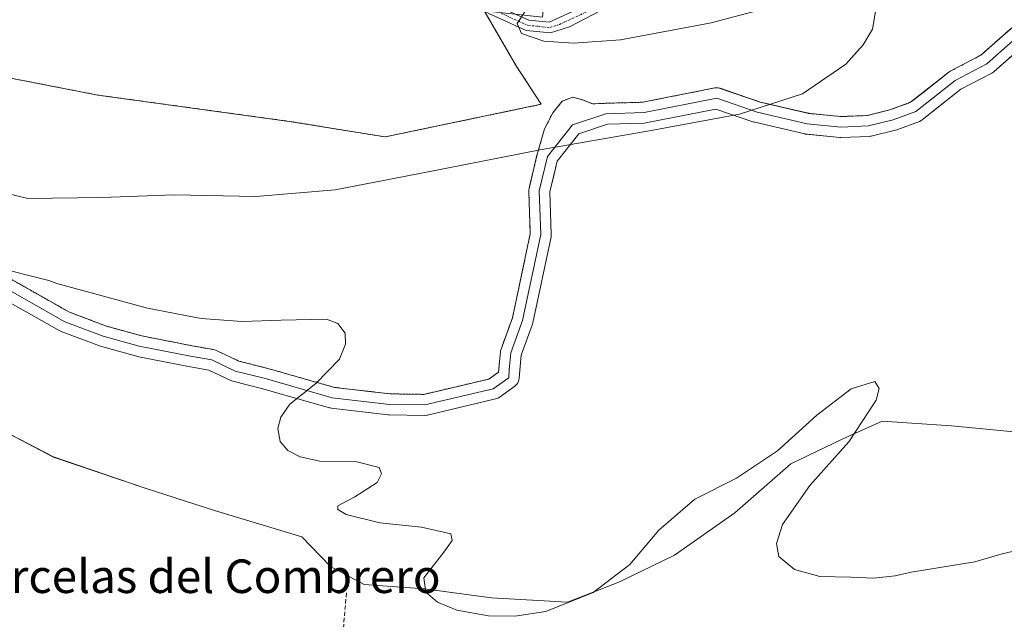
# Model space of a CAD drawing. Units: metres. Extents: x 591341 to 594832, y 4655001 to 4657360.
# Drawn here: x 593703 to 593938, y 4656287 to 4656430 of the extents above; entities that cross this region are included whole.
import ezdxf
from ezdxf.enums import TextEntityAlignment as Align

# ---------------------------------------------------------------- set-up
doc = ezdxf.new("R2010")
doc.units = ezdxf.units.M
doc.header["$MEASUREMENT"] = 0
for name, pattern in [('TRAZO_Y_PUNTO', [1, 0.5, -0.25, 0, -0.25]), ('TRAZOS', [0.75, 0.5, -0.25]), ('TRAZOSX2', [1.5, 1, -0.5])]:
    doc.linetypes.add(name, pattern=pattern)
for name, color, linetype, lineweight in [('Arbolado forestal', 92, 'TRAZOS', 0), ('Arbolado forestal CxS', 92, 'Continuous', 0), ('Camino', 19, 'Continuous', 0), ('Camino Cxs', 19, 'Continuous', 0), ('Camino eje', 39, 'TRAZO_Y_PUNTO', 13), ('Corriente natural Cxs', 5, 'Continuous', 13), ('Corriente natural lineal', 142, 'Continuous', 13), ('Corriente natural superficial', 5, 'Continuous', 13), ('Curva de nivel normal', 36, 'Continuous', 0), ('Huerta', 92, 'Continuous', 0), ('Huerta CxS', 92, 'Continuous', 0), ('Pastizal CxS', 92, 'Continuous', 0), ('Senda', 19, 'TRAZOSX2', 0), ('Suelo desnudo', 252, 'Continuous', 0), ('Suelo desnudo CxS', 43, 'Continuous', 0), ('Texto cartográfico', 19, 'Continuous', 0)]:
    doc.layers.add(name, color=color, linetype=linetype, lineweight=lineweight)
doc.styles.add('Arial', font='txt', dxfattribs={"height": 0.2})

# ---------------------------------------------------------------- blocks, each defined once
blk = doc.blocks.new('*U155')
at = {"layer": 'Huerta CxS', "color": 92, "linetype": 'Continuous', "lineweight": 0}
blk.add_polyline3d([(593699.23, 4656331.85, 420.11), (593711.48, 4656325.45, 420.87), (593733.33, 4656317.99, 420.1), (593749.85, 4656312.67, 420.32), (593770.69, 4656306.41, 420.1), (593777.56, 4656299.34, 420.3), (593785.55, 4656295.08, 420.46), (593799.94, 4656294.02, 420.15), (593815.92, 4656291.88, 419.57), (593834.04, 4656290.82, 419.83), (593846.29, 4656295.61, 420.53), (593859.62, 4656302.01, 420.31), (593874, 4656312.13, 420.08), (593887.32, 4656323.85, 419.43), (593899.58, 4656329.72, 420.05), (593909.17, 4656333.98, 419.63), (593925.69, 4656332.91, 419.32), (593975.25, 4656328.12, 420.2)], dxfattribs=at)
blk = doc.blocks.new('*U177')
at = {"layer": 'Arbolado forestal CxS', "color": 92, "linetype": 'Continuous', "lineweight": 0}
for points in [[(593939.96, 4656427.77, 416.93), (593932.66, 4656421.32, 417.01), (593925.38, 4656417.5, 417.03), (593925.3, 4656417.45, 417.03), (593925, 4656417.25, 417.04), (593918.81, 4656412.36, 417.01), (593915.92, 4656410.09, 417.1), (593910.99, 4656408.28, 417.13), (593905.55, 4656406.92, 417.25), (593899.37, 4656406.68, 417.19), (593891.63, 4656407.44, 417.59), (593891.58, 4656407.45, 417.59), (593880.01, 4656410.15, 418.55), (593870.47, 4656413.41, 420.1), (593870.05, 4656413.52, 420.11), (593869.63, 4656413.55, 420.11), (593869.2, 4656413.51, 420.1), (593852.05, 4656410.1, 421.1), (593843.13, 4656409.84, 420.41), (593840.1, 4656409.71, 420.12), (593837.72, 4656410.64, 420.12), (593835.34, 4656411.3, 420.21), (593832.83, 4656410.37, 420.07), (593830.58, 4656407.59, 419.79), (593828.59, 4656403.76, 419.55), (593826.94, 4656397.94, 417.82), (593826.88, 4656397.75, 417.79), (593826.38, 4656395.68, 417.52), (593824.9, 4656389.54, 418.12), (593824.84, 4656389.21, 418.19), (593824.83, 4656388.86, 418.27), (593825.21, 4656378.72, 419.62), (593820.95, 4656358.69, 419.67), (593818.23, 4656351.18, 419.6), (593818.12, 4656350.76, 419.6), (593818.09, 4656350.58, 419.6), (593817.7, 4656346.61, 419.57), (593817.69, 4656346.53, 419.57), (593817.63, 4656345.72, 419.56), (593815.29, 4656344.05, 419.53), (593799.8, 4656340.4, 419.71), (593791.77, 4656340.52, 419.75), (593778.47, 4656342.07, 419.87), (593762.39, 4656346.65, 419.84), (593762.32, 4656346.67, 419.84), (593755.68, 4656348.33, 419.86), (593750.35, 4656350.86, 419.98), (593750.13, 4656350.96, 419.98), (593749.72, 4656351.07, 419.99), (593744.58, 4656351.99, 420.13), (593732.52, 4656354.35, 420.2), (593724.12, 4656356.68, 420.23), (593715.28, 4656360.01, 420.54), (593694.85, 4656371.53, 419.84)], [(593689.88, 4656418.07, 421.17), (593722.08, 4656411.8, 421.44), (593767.7, 4656405.54, 421.74), (593790.6, 4656401.83, 421.62), (593827.83, 4656409.6, 420.27), (593821.81, 4656418.81, 420.53), (593815.8, 4656429.19, 420.18), (593814.24, 4656431.88, 420.36), (593828.09, 4656430.41, 419.9), (593828.82, 4656437.74, 420.48), (593831.39, 4656446.54, 420.71), (593844.59, 4656454.97, 420.76), (593861.81, 4656462.3, 420.89), (593869.88, 4656472.56, 421.1), (593885.27, 4656473.29, 421.66), (593891.14, 4656476.96, 421.64), (593899.46, 4656482.68, 420.82), (593900.08, 4656498.06, 421.5), (593921.51, 4656524.15, 421.73), (593934.04, 4656539.8, 421.79), (593934.39, 4656539.7, 421.79), (593936.35, 4656533, 421.61), (593956.75, 4656534.83, 421.63)]]:
    blk.add_polyline3d(points, dxfattribs=at)

msp = doc.modelspace()

# ---------------------------------------------------------------- linework, layer by layer
at = {"layer": 'Arbolado forestal', "color": 92, "linetype": 'TRAZOS', "lineweight": 0}
for points in [[(593814.24, 4656431.88, 420.36), (593814.34, 4656431.71, 420.36), (593815.8, 4656429.19, 420.18), (593821.81, 4656418.81, 420.53), (593827.83, 4656409.6, 420.27), (593790.6, 4656401.83, 421.62), (593767.7, 4656405.54, 421.74), (593722.08, 4656411.8, 421.44), (593689.88, 4656418.07, 421.17), (593646.06, 4656442.23, 421.11), (593617.55, 4656451.75, 420.8)], [(593694.85, 4656371.53, 419.84), (593715.28, 4656360.01, 420.54), (593724.12, 4656356.68, 420.23), (593732.52, 4656354.35, 420.2), (593744.58, 4656351.99, 420.13), (593749.72, 4656351.07, 419.99), (593750.13, 4656350.96, 419.98), (593750.35, 4656350.87, 419.98), (593755.68, 4656348.33, 419.86), (593762.32, 4656346.67, 419.84), (593762.39, 4656346.65, 419.84), (593778.47, 4656342.07, 419.87), (593791.77, 4656340.52, 419.75), (593799.8, 4656340.4, 419.71), (593815.29, 4656344.05, 419.53), (593817.63, 4656345.72, 419.56), (593817.69, 4656346.53, 419.57), (593817.69, 4656346.61, 419.57), (593818.09, 4656350.58, 419.6), (593818.12, 4656350.76, 419.6), (593818.23, 4656351.18, 419.6), (593820.95, 4656358.69, 419.67), (593825.21, 4656378.72, 419.62), (593824.83, 4656388.86, 418.27), (593824.84, 4656389.21, 418.19), (593824.9, 4656389.55, 418.12), (593826.38, 4656395.68, 417.52), (593826.88, 4656397.75, 417.79), (593826.94, 4656397.94, 417.82), (593828.59, 4656403.76, 419.55), (593830.58, 4656407.59, 419.79), (593832.83, 4656410.37, 420.07), (593835.34, 4656411.3, 420.21), (593837.72, 4656410.64, 420.12), (593840.1, 4656409.71, 420.13), (593843.13, 4656409.84, 420.41), (593852.05, 4656410.1, 421.1), (593869.2, 4656413.51, 420.1), (593869.63, 4656413.55, 420.11), (593870.05, 4656413.52, 420.11), (593870.47, 4656413.42, 420.1), (593880.01, 4656410.15, 418.55), (593891.58, 4656407.45, 417.59), (593891.63, 4656407.44, 417.59), (593899.37, 4656406.68, 417.19), (593905.55, 4656406.92, 417.25), (593910.99, 4656408.28, 417.13), (593915.92, 4656410.09, 417.1), (593918.81, 4656412.37, 417.01), (593925, 4656417.25, 417.04), (593925.3, 4656417.45, 417.03), (593925.38, 4656417.5, 417.03), (593932.66, 4656421.32, 417.01), (593939.96, 4656427.77, 416.93)]]:
    msp.add_polyline3d(points, dxfattribs=at)
at = {"layer": 'Camino', "color": 19, "linetype": 'Continuous', "lineweight": 0}
for points in [[(593812.89, 4656435.12, 420.4), (593824.85, 4656429.68, 419.9), (593829.74, 4656429.18, 419.67), (593842.97, 4656435.31, 419.39)], [(593843.82, 4656432.95, 419.29), (593834.55, 4656428.12, 419.55), (593830.01, 4656426.64, 419.72), (593824.19, 4656427.24, 419.75), (593811.68, 4656432.92, 420.39)]]:
    msp.add_polyline3d(points, dxfattribs=at)
at = {"layer": 'Camino Cxs', "color": 19, "linetype": 'Continuous', "lineweight": 0}
for points in [[(593812.89, 4656435.12, 420.4), (593824.85, 4656429.68, 419.9), (593829.74, 4656429.18, 419.67), (593842.97, 4656435.31, 419.39)], [(593843.82, 4656432.95, 419.29), (593834.55, 4656428.12, 419.55), (593830.01, 4656426.64, 419.72), (593824.19, 4656427.24, 419.75), (593811.68, 4656432.92, 420.39)]]:
    msp.add_polyline3d(points, dxfattribs=at)
at = {"layer": 'Camino eje', "color": 39, "linetype": 'TRAZO_Y_PUNTO', "lineweight": 13}
msp.add_polyline3d([(593818.27, 4656431.3, 420.23), (593824.52, 4656428.46, 419.7), (593826.97, 4656428.21, 419.61), (593829.88, 4656427.91, 419.63), (593832.15, 4656428.65, 419.58), (593838.76, 4656431.72, 419.48)], dxfattribs=at)
at = {"layer": 'Corriente natural Cxs', "color": 5, "linetype": 'Continuous', "lineweight": 13}
for points in [[(593694.85, 4656371.53, 419.84), (593715.28, 4656360.01, 420.54), (593724.12, 4656356.68, 420.23), (593732.52, 4656354.35, 420.2), (593744.58, 4656351.99, 420.13), (593749.72, 4656351.07, 419.99), (593750.13, 4656350.96, 419.98), (593750.35, 4656350.86, 419.98), (593755.68, 4656348.33, 419.86), (593762.32, 4656346.67, 419.84), (593762.39, 4656346.65, 419.84), (593778.47, 4656342.07, 419.87), (593791.77, 4656340.52, 419.75), (593799.8, 4656340.4, 419.71), (593815.29, 4656344.05, 419.53), (593817.63, 4656345.72, 419.56), (593817.69, 4656346.53, 419.57), (593817.7, 4656346.61, 419.57), (593818.09, 4656350.58, 419.6), (593818.12, 4656350.76, 419.6), (593818.23, 4656351.18, 419.6), (593820.95, 4656358.69, 419.67), (593825.21, 4656378.72, 419.62), (593824.83, 4656388.86, 418.27), (593824.84, 4656389.21, 418.19), (593824.9, 4656389.54, 418.12), (593826.88, 4656397.75, 417.79), (593826.94, 4656397.94, 417.82), (593828.59, 4656403.76, 419.55), (593830.58, 4656407.59, 419.79), (593832.83, 4656410.37, 420.07), (593835.34, 4656411.3, 420.21), (593837.72, 4656410.64, 420.12), (593840.1, 4656409.71, 420.12), (593843.13, 4656409.84, 420.41), (593852.05, 4656410.1, 421.1), (593869.2, 4656413.51, 420.1), (593869.63, 4656413.55, 420.11), (593870.05, 4656413.52, 420.11), (593870.47, 4656413.41, 420.1), (593880.01, 4656410.15, 418.55), (593891.63, 4656407.44, 417.59), (593899.37, 4656406.68, 417.19), (593905.55, 4656406.92, 417.25), (593910.99, 4656408.28, 417.13), (593915.92, 4656410.09, 417.1), (593925, 4656417.25, 417.04), (593925.3, 4656417.45, 417.03), (593925.38, 4656417.5, 417.03), (593932.66, 4656421.32, 417.01), (593943.68, 4656431.05, 416.99)], [(593946.92, 4656427.24, 417.47), (593935.74, 4656417.38, 417.59), (593935.51, 4656417.19, 417.65), (593935.25, 4656417.04, 417.69), (593927.91, 4656413.18, 417.47), (593918.7, 4656405.91, 417.19), (593918.4, 4656405.71, 417.2), (593918.01, 4656405.53, 417.2), (593912.59, 4656403.54, 417.26), (593912.34, 4656403.46, 417.27), (593906.51, 4656402.01, 417.67), (593906.34, 4656401.97, 417.68), (593906.01, 4656401.94, 417.67), (593899.39, 4656401.67, 417.52), (593899.29, 4656401.67, 417.52), (593899.05, 4656401.68, 417.52), (593890.98, 4656402.48, 417.77), (593890.79, 4656402.5, 417.76), (593890.66, 4656402.53, 417.75), (593878.75, 4656405.31, 417.42), (593878.51, 4656405.38, 417.44), (593869.49, 4656408.47, 419.34), (593852.79, 4656405.15, 420.07), (593852.4, 4656405.11, 420.12), (593843.64, 4656404.86, 420.35), (593836.76, 4656402.56, 419.26), (593831.61, 4656396.04, 417.65), (593829.84, 4656388.71, 418.55), (593830.22, 4656378.6, 419.8), (593830.21, 4656378.29, 419.81), (593830.17, 4656377.99, 419.8), (593825.8, 4656357.48, 419.53), (593825.71, 4656357.15, 419.54), (593823.04, 4656349.77, 419.51), (593822.67, 4656346.15, 419.52), (593822.55, 4656344.21, 419.55), (593822.49, 4656343.84, 419.55), (593822.39, 4656343.49, 419.56), (593822.23, 4656343.16, 419.56), (593822.03, 4656342.85, 419.56), (593821.79, 4656342.58, 419.56), (593821.5, 4656342.34, 419.56), (593817.8, 4656339.69, 419.55), (593817.52, 4656339.52, 419.55), (593817.23, 4656339.39, 419.55), (593816.92, 4656339.3, 419.56), (593800.65, 4656335.46, 419.62), (593800.51, 4656335.43, 419.62), (593800.05, 4656335.39, 419.62), (593791.57, 4656335.52, 419.67), (593791.32, 4656335.54, 419.67), (593777.69, 4656337.13, 419.84), (593777.55, 4656337.15, 419.84), (593777.3, 4656337.21, 419.84), (593761.06, 4656341.83, 419.85), (593754.22, 4656343.54, 420.02), (593753.98, 4656343.61, 420.03), (593753.76, 4656343.7, 420.04), (593748.5, 4656346.21, 420.05), (593743.65, 4656347.08, 420.05), (593731.46, 4656349.46, 420.22), (593731.28, 4656349.51, 420.21), (593722.68, 4656351.89, 420.27), (593722.48, 4656351.95, 420.28), (593713.34, 4656355.4, 420.56), (593712.99, 4656355.56, 420.57), (593692.34, 4656367.21, 420.7)]]:
    msp.add_polyline3d(points, dxfattribs=at)
at = {"layer": 'Corriente natural lineal', "color": 142, "linetype": 'Continuous', "lineweight": 13}
msp.add_polyline3d([(593945.33, 4656429.17, 416.95), (593934.09, 4656419.25, 417), (593926.55, 4656415.28, 416.96), (593917.15, 4656407.87, 417.11), (593911.73, 4656405.89, 417.19), (593905.91, 4656404.43, 417.28), (593899.29, 4656404.17, 417.22), (593891.22, 4656404.96, 417.56), (593879.32, 4656407.74, 417.71), (593869.66, 4656411.05, 419.71), (593852.33, 4656407.61, 420.8), (593843.2, 4656407.35, 420.24), (593835.26, 4656404.7, 419.39), (593829.31, 4656397.16, 417.76), (593827.33, 4656388.96, 418.43), (593827.72, 4656378.51, 419.75), (593823.36, 4656358, 419.6), (593820.58, 4656350.33, 419.54), (593820.18, 4656346.36, 419.54), (593820.05, 4656344.37, 419.55), (593816.35, 4656341.73, 419.53), (593800.07, 4656337.89, 419.71), (593791.61, 4656338.02, 419.73), (593777.98, 4656339.61, 419.84), (593761.71, 4656344.24, 419.86), (593754.83, 4656345.96, 419.95), (593749.27, 4656348.61, 420.04), (593744.12, 4656349.53, 420.07), (593731.94, 4656351.92, 420.19), (593723.35, 4656354.3, 420.25), (593714.22, 4656357.74, 420.56), (593693.58, 4656369.38, 420.56)], dxfattribs=at)
at = {"layer": 'Corriente natural superficial', "color": 5, "linetype": 'Continuous', "lineweight": 13}
for points in [[(593694.85, 4656371.53, 419.84), (593715.28, 4656360.01, 420.54), (593724.12, 4656356.68, 420.23), (593732.52, 4656354.35, 420.2), (593744.58, 4656351.99, 420.13), (593749.72, 4656351.07, 419.99), (593750.13, 4656350.96, 419.98), (593750.35, 4656350.86, 419.98), (593755.68, 4656348.33, 419.86), (593762.32, 4656346.67, 419.84), (593762.39, 4656346.65, 419.84), (593778.47, 4656342.07, 419.87), (593791.77, 4656340.52, 419.75), (593799.8, 4656340.4, 419.71), (593815.29, 4656344.05, 419.53), (593817.63, 4656345.72, 419.56), (593817.69, 4656346.53, 419.57), (593817.7, 4656346.61, 419.57), (593818.09, 4656350.58, 419.6), (593818.12, 4656350.76, 419.6), (593818.23, 4656351.18, 419.6), (593820.95, 4656358.69, 419.67), (593825.21, 4656378.72, 419.62), (593824.83, 4656388.86, 418.27), (593824.84, 4656389.21, 418.19), (593824.9, 4656389.54, 418.12), (593826.88, 4656397.75, 417.79), (593826.94, 4656397.94, 417.82), (593828.59, 4656403.76, 419.55), (593830.58, 4656407.59, 419.79), (593832.83, 4656410.37, 420.07), (593835.34, 4656411.3, 420.21), (593837.72, 4656410.64, 420.12), (593840.1, 4656409.71, 420.12), (593843.13, 4656409.84, 420.41), (593852.05, 4656410.1, 421.1), (593869.2, 4656413.51, 420.1), (593869.63, 4656413.55, 420.11), (593870.05, 4656413.52, 420.11), (593870.47, 4656413.41, 420.1), (593880.01, 4656410.15, 418.55), (593891.63, 4656407.44, 417.59), (593899.37, 4656406.68, 417.19), (593905.55, 4656406.92, 417.25), (593910.99, 4656408.28, 417.13), (593915.92, 4656410.09, 417.1), (593925, 4656417.25, 417.04), (593925.3, 4656417.45, 417.03), (593925.38, 4656417.5, 417.03), (593932.66, 4656421.32, 417.01), (593943.68, 4656431.05, 416.99)], [(593946.92, 4656427.24, 417.47), (593935.74, 4656417.38, 417.59), (593935.51, 4656417.19, 417.65), (593935.25, 4656417.04, 417.69), (593927.91, 4656413.18, 417.47), (593918.7, 4656405.91, 417.19), (593918.4, 4656405.71, 417.2), (593918.01, 4656405.53, 417.2), (593912.59, 4656403.54, 417.26), (593912.34, 4656403.46, 417.27), (593906.51, 4656402.01, 417.67), (593906.34, 4656401.97, 417.68), (593906.01, 4656401.94, 417.67), (593899.39, 4656401.67, 417.52), (593899.29, 4656401.67, 417.52), (593899.05, 4656401.68, 417.52), (593890.98, 4656402.48, 417.77), (593890.79, 4656402.5, 417.76), (593890.66, 4656402.53, 417.75), (593878.75, 4656405.31, 417.42), (593878.51, 4656405.38, 417.44), (593869.49, 4656408.47, 419.34), (593852.79, 4656405.15, 420.07), (593852.4, 4656405.11, 420.12), (593843.64, 4656404.86, 420.35), (593836.76, 4656402.56, 419.26), (593831.61, 4656396.04, 417.65), (593829.84, 4656388.71, 418.55), (593830.22, 4656378.6, 419.8), (593830.21, 4656378.29, 419.81), (593830.17, 4656377.99, 419.8), (593825.8, 4656357.48, 419.53), (593825.71, 4656357.15, 419.54), (593823.04, 4656349.77, 419.51), (593822.67, 4656346.15, 419.52), (593822.55, 4656344.21, 419.55), (593822.49, 4656343.84, 419.55), (593822.39, 4656343.49, 419.56), (593822.23, 4656343.16, 419.56), (593822.03, 4656342.85, 419.56), (593821.79, 4656342.58, 419.56), (593821.5, 4656342.34, 419.56), (593817.8, 4656339.69, 419.55), (593817.52, 4656339.52, 419.55), (593817.23, 4656339.39, 419.55), (593816.92, 4656339.3, 419.56), (593800.65, 4656335.46, 419.62), (593800.51, 4656335.43, 419.62), (593800.05, 4656335.39, 419.62), (593791.57, 4656335.52, 419.67), (593791.32, 4656335.54, 419.67), (593777.69, 4656337.13, 419.84), (593777.55, 4656337.15, 419.84), (593777.3, 4656337.21, 419.84), (593761.06, 4656341.83, 419.85), (593754.22, 4656343.54, 420.02), (593753.98, 4656343.61, 420.03), (593753.76, 4656343.7, 420.04), (593748.5, 4656346.21, 420.05), (593743.65, 4656347.08, 420.05), (593731.46, 4656349.46, 420.22), (593731.28, 4656349.51, 420.21), (593722.68, 4656351.89, 420.27), (593722.48, 4656351.95, 420.28), (593713.34, 4656355.4, 420.56), (593712.99, 4656355.56, 420.57), (593692.34, 4656367.21, 420.7)]]:
    msp.add_polyline3d(points, dxfattribs=at)
at = {"layer": 'Curva de nivel normal', "color": 36, "linetype": 'Continuous', "lineweight": 0}
for points in [[(593886.05, 4656433.75, 420), (593868.32, 4656429.07, 420), (593846.71, 4656425.01, 420), (593835.53, 4656424.2, 420), (593828.44, 4656424.64, 420), (593823.08, 4656426.5, 420), (593822.09, 4656428.87, 420), (593824.05, 4656431.87, 420)], [(593696.79, 4656389.19, 420), (593705.38, 4656387.12, 420), (593723.06, 4656387.39, 420), (593740.24, 4656388.02, 420), (593759.76, 4656387.63, 420), (593778.67, 4656389.17, 420), (593800.41, 4656393.42, 420), (593827.57, 4656398.74, 420), (593854.06, 4656403.34, 420), (593875.09, 4656407.26, 420), (593890.11, 4656412.11, 420), (593900.5, 4656419.16, 420), (593904.63, 4656423.78, 420), (593906.79, 4656427.52, 420), (593907.55, 4656431.77, 420)], [(593945.95, 4656304.27, 420), (593937.78, 4656302.32, 420), (593931.24, 4656300.48, 420), (593916.08, 4656298, 420), (593912.23, 4656297.14, 420), (593907.18, 4656296.52, 420), (593901.65, 4656296.81, 420), (593894.27, 4656296.98, 420), (593888.26, 4656298.59, 420), (593884.51, 4656301.72, 420), (593883.93, 4656304.85, 420), (593885.33, 4656309.38, 420), (593891.87, 4656318.67, 420), (593901.16, 4656329.11, 420), (593907.72, 4656338.99, 420), (593908.44, 4656341.83, 420), (593907.4, 4656343.44, 420), (593901.76, 4656341.73, 420), (593893.57, 4656335.43, 420), (593884.14, 4656326.91, 420), (593874.35, 4656320.41, 420), (593864.46, 4656315.38, 420), (593855.89, 4656307.97, 420), (593848.98, 4656299.78, 420), (593840.21, 4656293.11, 420), (593828.94, 4656288.61, 420), (593821.53, 4656287.49, 420), (593815.2, 4656287.57, 420), (593807.72, 4656288.92, 420), (593803.03, 4656290.83, 420), (593800.26, 4656293.23, 420), (593799.84, 4656296.6, 420), (593804.59, 4656302.72, 420), (593806.58, 4656305.52, 420), (593806.22, 4656307.13, 420), (593799.24, 4656308.75, 420), (593789.28, 4656309.76, 420), (593781.3, 4656311.74, 420), (593779.28, 4656312.92, 420), (593779.26, 4656313.79, 420), (593783.38, 4656315.94, 420), (593788.65, 4656319.34, 420), (593789.72, 4656321.48, 420), (593789.15, 4656322.92, 420), (593783.79, 4656324.32, 420), (593775.03, 4656324.49, 420), (593770.29, 4656325.47, 420), (593767.37, 4656327, 420), (593765.58, 4656329.12, 420), (593764.98, 4656332.28, 420), (593765.7, 4656334.93, 420), (593767.85, 4656338.05, 420), (593774.05, 4656343.03, 420), (593779.69, 4656348.79, 420), (593781.09, 4656352.39, 420), (593781.02, 4656354.98, 420), (593779.3, 4656357.34, 420), (593776.6, 4656358.33, 420), (593765.82, 4656358.13, 420), (593756.45, 4656357.77, 420), (593746.68, 4656358.49, 420), (593733.93, 4656360.97, 420), (593712.3, 4656366.89, 420), (593710.39, 4656367.53, 420), (593696.68, 4656371, 420)]]:
    msp.add_polyline3d(points, dxfattribs=at)
at = {"layer": 'Huerta', "color": 92, "linetype": 'Continuous', "lineweight": 0}
msp.add_polyline3d([(593699.23, 4656331.85, 420.11), (593711.48, 4656325.46, 420.87), (593733.33, 4656318, 420.1), (593749.85, 4656312.67, 420.32), (593770.69, 4656306.41, 420.1), (593777.56, 4656299.35, 420.3), (593785.55, 4656295.08, 420.46), (593799.94, 4656294.02, 420.15), (593815.92, 4656291.89, 419.57), (593834.04, 4656290.82, 419.83), (593846.29, 4656295.61, 420.53), (593859.62, 4656302.01, 420.31), (593874, 4656312.13, 420.08), (593887.32, 4656323.85, 419.43), (593899.58, 4656329.72, 420.05), (593909.17, 4656333.98, 419.63), (593925.69, 4656332.91, 419.32), (593975.25, 4656328.12, 420.2)], dxfattribs=at)
at = {"layer": 'Pastizal CxS', "color": 92, "linetype": 'Continuous', "lineweight": 0}
for points in [[(593688.33, 4656505.5, 422.25), (593711.72, 4656501.38, 421.66), (593736.49, 4656497.25, 421.22), (593761.95, 4656495.18, 422.79), (593755.07, 4656483.49, 421.77), (593751.63, 4656474.54, 421.16), (593753, 4656467.66, 420.94), (593754.38, 4656455.28, 420.92), (593758.51, 4656446.33, 420.91), (593770.2, 4656444.95, 421.01), (593783.97, 4656445.64, 420.93), (593801.17, 4656440.14, 420.64), (593814.24, 4656431.88, 420.36), (593814.24, 4656431.88, 420.36), (593815.8, 4656429.19, 420.18), (593821.81, 4656418.81, 420.53), (593827.83, 4656409.6, 420.27), (593790.6, 4656401.83, 421.62), (593767.7, 4656405.54, 421.74), (593722.08, 4656411.8, 421.44), (593689.88, 4656418.07, 421.17)], [(593814.24, 4656431.88, 420.36), (593814.34, 4656431.71, 420.36), (593815.8, 4656429.19, 420.18), (593821.81, 4656418.81, 420.53), (593827.83, 4656409.6, 420.27), (593790.6, 4656401.83, 421.62), (593767.7, 4656405.54, 421.74), (593722.08, 4656411.8, 421.44), (593689.88, 4656418.07, 421.17), (593646.06, 4656442.23, 421.11), (593617.55, 4656451.75, 420.8)], [(593692.34, 4656367.21, 420.7), (593712.99, 4656355.56, 420.57), (593713.34, 4656355.4, 420.56), (593722.48, 4656351.95, 420.28), (593722.68, 4656351.89, 420.27), (593731.28, 4656349.51, 420.21), (593731.46, 4656349.46, 420.22), (593743.65, 4656347.08, 420.05), (593748.5, 4656346.21, 420.05), (593753.76, 4656343.7, 420.04), (593753.98, 4656343.61, 420.03), (593754.22, 4656343.54, 420.02), (593761.06, 4656341.83, 419.85), (593777.3, 4656337.21, 419.84), (593777.55, 4656337.15, 419.84), (593777.69, 4656337.13, 419.84), (593791.32, 4656335.54, 419.67), (593791.57, 4656335.52, 419.67), (593800.05, 4656335.39, 419.62), (593800.51, 4656335.43, 419.62), (593800.65, 4656335.46, 419.62), (593816.92, 4656339.3, 419.56), (593817.23, 4656339.39, 419.55), (593817.52, 4656339.52, 419.55), (593817.8, 4656339.69, 419.55), (593821.5, 4656342.34, 419.56), (593821.79, 4656342.58, 419.56), (593822.03, 4656342.85, 419.56), (593822.23, 4656343.16, 419.56), (593822.39, 4656343.49, 419.56), (593822.49, 4656343.84, 419.55), (593822.55, 4656344.21, 419.55), (593822.67, 4656346.15, 419.52), (593823.04, 4656349.77, 419.51), (593825.71, 4656357.15, 419.54), (593825.8, 4656357.48, 419.53), (593830.17, 4656377.99, 419.8), (593830.21, 4656378.29, 419.81), (593830.22, 4656378.6, 419.8), (593829.84, 4656388.71, 418.55), (593830.54, 4656391.62, 417.78), (593831.61, 4656396.04, 417.65), (593836.76, 4656402.56, 419.26), (593843.64, 4656404.86, 420.35), (593852.4, 4656405.11, 420.12), (593852.79, 4656405.15, 420.07), (593869.49, 4656408.47, 419.34), (593878.51, 4656405.38, 417.44), (593878.75, 4656405.31, 417.42), (593890.66, 4656402.53, 417.75), (593890.79, 4656402.5, 417.76), (593890.98, 4656402.48, 417.77), (593891.36, 4656402.44, 417.79), (593899.05, 4656401.68, 417.52), (593899.29, 4656401.67, 417.52), (593899.39, 4656401.67, 417.52), (593906.01, 4656401.94, 417.67), (593906.34, 4656401.97, 417.68), (593906.51, 4656402.01, 417.67), (593912.34, 4656403.46, 417.27), (593912.59, 4656403.54, 417.26), (593918.01, 4656405.53, 417.2), (593918.4, 4656405.71, 417.2), (593918.7, 4656405.91, 417.19), (593921.06, 4656407.77, 417.06), (593927.91, 4656413.18, 417.47), (593935.25, 4656417.04, 417.69), (593935.51, 4656417.19, 417.65), (593935.74, 4656417.38, 417.59), (593943.74, 4656424.44, 417.51)], [(593943.74, 4656424.44, 417.51), (593935.74, 4656417.38, 417.59), (593935.51, 4656417.19, 417.65), (593935.25, 4656417.04, 417.69), (593927.91, 4656413.18, 417.47), (593921.06, 4656407.77, 417.06), (593918.7, 4656405.91, 417.19), (593918.4, 4656405.71, 417.2), (593918.01, 4656405.53, 417.2), (593912.59, 4656403.54, 417.26), (593912.33, 4656403.47, 417.27), (593906.51, 4656402.01, 417.67), (593906.34, 4656401.97, 417.68), (593906.01, 4656401.94, 417.67), (593899.39, 4656401.67, 417.52), (593899.29, 4656401.67, 417.52), (593899.05, 4656401.68, 417.52), (593891.36, 4656402.44, 417.79), (593890.98, 4656402.48, 417.77), (593890.79, 4656402.5, 417.76), (593890.66, 4656402.53, 417.75), (593878.75, 4656405.31, 417.42), (593878.51, 4656405.38, 417.44), (593869.49, 4656408.47, 419.34), (593852.79, 4656405.15, 420.07), (593852.4, 4656405.11, 420.12), (593843.64, 4656404.86, 420.35), (593836.76, 4656402.56, 419.26), (593831.61, 4656396.04, 417.65), (593830.54, 4656391.62, 417.78), (593829.84, 4656388.71, 418.55), (593830.22, 4656378.6, 419.8), (593830.21, 4656378.29, 419.81), (593830.17, 4656377.99, 419.8), (593825.8, 4656357.48, 419.53), (593825.71, 4656357.15, 419.54), (593823.04, 4656349.77, 419.51), (593822.67, 4656346.15, 419.52), (593822.54, 4656344.21, 419.55), (593822.49, 4656343.84, 419.55), (593822.39, 4656343.49, 419.56), (593822.23, 4656343.16, 419.56), (593822.03, 4656342.85, 419.56), (593821.79, 4656342.58, 419.56), (593821.5, 4656342.34, 419.56), (593817.8, 4656339.69, 419.55), (593817.52, 4656339.52, 419.55), (593817.23, 4656339.39, 419.55), (593816.92, 4656339.3, 419.56), (593800.65, 4656335.46, 419.62), (593800.51, 4656335.43, 419.62), (593800.05, 4656335.39, 419.62), (593791.57, 4656335.52, 419.67), (593791.32, 4656335.54, 419.67), (593777.69, 4656337.13, 419.84), (593777.55, 4656337.15, 419.84), (593777.3, 4656337.21, 419.84), (593761.06, 4656341.83, 419.85), (593754.22, 4656343.54, 420.02), (593753.98, 4656343.61, 420.03), (593753.76, 4656343.71, 420.04), (593748.5, 4656346.21, 420.05), (593743.65, 4656347.08, 420.05), (593731.46, 4656349.46, 420.22), (593731.28, 4656349.51, 420.21), (593722.68, 4656351.89, 420.27), (593722.48, 4656351.95, 420.28), (593713.34, 4656355.4, 420.56), (593712.99, 4656355.56, 420.57), (593692.34, 4656367.21, 420.7)], [(593975.25, 4656328.12, 420.2), (593925.69, 4656332.91, 419.32), (593909.17, 4656333.98, 419.63), (593899.58, 4656329.72, 420.05), (593887.32, 4656323.85, 419.43), (593874, 4656312.13, 420.08), (593859.62, 4656302.01, 420.31), (593846.29, 4656295.61, 420.53), (593834.04, 4656290.82, 419.83), (593815.92, 4656291.88, 419.57), (593799.94, 4656294.02, 420.15), (593785.55, 4656295.08, 420.46), (593777.56, 4656299.34, 420.3), (593770.69, 4656306.41, 420.1), (593749.85, 4656312.67, 420.32), (593733.33, 4656317.99, 420.1), (593711.48, 4656325.45, 420.87), (593699.23, 4656331.85, 420.11)], [(593699.23, 4656331.85, 420.11), (593711.48, 4656325.46, 420.87), (593733.33, 4656318, 420.1), (593749.85, 4656312.67, 420.32), (593770.69, 4656306.41, 420.1), (593777.56, 4656299.35, 420.3), (593785.55, 4656295.08, 420.46), (593799.94, 4656294.02, 420.15), (593815.92, 4656291.89, 419.57), (593834.04, 4656290.82, 419.83), (593846.29, 4656295.61, 420.53), (593859.62, 4656302.01, 420.31), (593874, 4656312.13, 420.08), (593887.32, 4656323.85, 419.43), (593899.58, 4656329.72, 420.05), (593909.17, 4656333.98, 419.63), (593925.69, 4656332.91, 419.32), (593975.25, 4656328.12, 420.2)]]:
    msp.add_polyline3d(points, dxfattribs=at)
at = {"layer": 'Senda', "color": 19, "linetype": 'TRAZOSX2', "lineweight": 0}
msp.add_polyline3d([(593781.34, 4656293.03, 420.55), (593779.75, 4656274.24, 420.8), (593779.09, 4656258.5, 420.98), (593778.82, 4656233.1, 421.22), (593778.54, 4656208.62, 422.05)], dxfattribs=at)
at = {"layer": 'Suelo desnudo', "color": 252, "linetype": 'Continuous', "lineweight": 0}
for points in [[(593694.85, 4656371.53, 419.84), (593715.28, 4656360.01, 420.54), (593724.12, 4656356.68, 420.23), (593732.52, 4656354.35, 420.2), (593744.58, 4656351.99, 420.13), (593749.72, 4656351.07, 419.99), (593750.13, 4656350.96, 419.98), (593750.35, 4656350.87, 419.98), (593755.68, 4656348.33, 419.86), (593762.32, 4656346.67, 419.84), (593762.39, 4656346.65, 419.84), (593778.47, 4656342.07, 419.87), (593791.77, 4656340.52, 419.75), (593799.8, 4656340.4, 419.71), (593815.29, 4656344.05, 419.53), (593817.63, 4656345.72, 419.56), (593817.69, 4656346.53, 419.57), (593817.69, 4656346.61, 419.57), (593818.09, 4656350.58, 419.6), (593818.12, 4656350.76, 419.6), (593818.23, 4656351.18, 419.6), (593820.95, 4656358.69, 419.67), (593825.21, 4656378.72, 419.62), (593824.83, 4656388.86, 418.27), (593824.84, 4656389.21, 418.19), (593824.9, 4656389.55, 418.12), (593826.38, 4656395.68, 417.52), (593826.88, 4656397.75, 417.79), (593826.94, 4656397.94, 417.82), (593828.59, 4656403.76, 419.55), (593830.58, 4656407.59, 419.79), (593832.83, 4656410.37, 420.07), (593835.34, 4656411.3, 420.21), (593837.72, 4656410.64, 420.12), (593840.1, 4656409.71, 420.13), (593843.13, 4656409.84, 420.41), (593852.05, 4656410.1, 421.1), (593869.2, 4656413.51, 420.1), (593869.63, 4656413.55, 420.11), (593870.05, 4656413.52, 420.11), (593870.47, 4656413.42, 420.1), (593880.01, 4656410.15, 418.55), (593891.58, 4656407.45, 417.59), (593891.63, 4656407.44, 417.59), (593899.37, 4656406.68, 417.19), (593905.55, 4656406.92, 417.25), (593910.99, 4656408.28, 417.13), (593915.92, 4656410.09, 417.1), (593918.81, 4656412.37, 417.01), (593925, 4656417.25, 417.04), (593925.3, 4656417.45, 417.03), (593925.38, 4656417.5, 417.03), (593932.66, 4656421.32, 417.01), (593939.96, 4656427.77, 416.93)], [(593943.74, 4656424.44, 417.51), (593935.74, 4656417.38, 417.59), (593935.51, 4656417.19, 417.65), (593935.25, 4656417.04, 417.69), (593927.91, 4656413.18, 417.47), (593921.06, 4656407.77, 417.06), (593918.7, 4656405.91, 417.19), (593918.4, 4656405.71, 417.2), (593918.01, 4656405.53, 417.2), (593912.59, 4656403.54, 417.26), (593912.33, 4656403.47, 417.27), (593906.51, 4656402.01, 417.67), (593906.34, 4656401.97, 417.68), (593906.01, 4656401.94, 417.67), (593899.39, 4656401.67, 417.52), (593899.29, 4656401.67, 417.52), (593899.05, 4656401.68, 417.52), (593891.36, 4656402.44, 417.79), (593890.98, 4656402.48, 417.77), (593890.79, 4656402.5, 417.76), (593890.66, 4656402.53, 417.75), (593878.75, 4656405.31, 417.42), (593878.51, 4656405.38, 417.44), (593869.49, 4656408.47, 419.34), (593852.79, 4656405.15, 420.07), (593852.4, 4656405.11, 420.12), (593843.64, 4656404.86, 420.35), (593836.76, 4656402.56, 419.26), (593831.61, 4656396.04, 417.65), (593830.54, 4656391.62, 417.78), (593829.84, 4656388.71, 418.55), (593830.22, 4656378.6, 419.8), (593830.21, 4656378.29, 419.81), (593830.17, 4656377.99, 419.8), (593825.8, 4656357.48, 419.53), (593825.71, 4656357.15, 419.54), (593823.04, 4656349.77, 419.51), (593822.67, 4656346.15, 419.52), (593822.54, 4656344.21, 419.55), (593822.49, 4656343.84, 419.55), (593822.39, 4656343.49, 419.56), (593822.23, 4656343.16, 419.56), (593822.03, 4656342.85, 419.56), (593821.79, 4656342.58, 419.56), (593821.5, 4656342.34, 419.56), (593817.8, 4656339.69, 419.55), (593817.52, 4656339.52, 419.55), (593817.23, 4656339.39, 419.55), (593816.92, 4656339.3, 419.56), (593800.65, 4656335.46, 419.62), (593800.51, 4656335.43, 419.62), (593800.05, 4656335.39, 419.62), (593791.57, 4656335.52, 419.67), (593791.32, 4656335.54, 419.67), (593777.69, 4656337.13, 419.84), (593777.55, 4656337.15, 419.84), (593777.3, 4656337.21, 419.84), (593761.06, 4656341.83, 419.85), (593754.22, 4656343.54, 420.02), (593753.98, 4656343.61, 420.03), (593753.76, 4656343.71, 420.04), (593748.5, 4656346.21, 420.05), (593743.65, 4656347.08, 420.05), (593731.46, 4656349.46, 420.22), (593731.28, 4656349.51, 420.21), (593722.68, 4656351.89, 420.27), (593722.48, 4656351.95, 420.28), (593713.34, 4656355.4, 420.56), (593712.99, 4656355.56, 420.57), (593692.34, 4656367.21, 420.7)]]:
    msp.add_polyline3d(points, dxfattribs=at)
at = {"layer": 'Suelo desnudo CxS', "color": 43, "linetype": 'Continuous', "lineweight": 0}
for points in [[(593694.85, 4656371.53, 419.84), (593715.28, 4656360.01, 420.54), (593724.12, 4656356.68, 420.23), (593732.52, 4656354.35, 420.2), (593744.58, 4656351.99, 420.13), (593749.72, 4656351.07, 419.99), (593750.13, 4656350.96, 419.98), (593750.35, 4656350.86, 419.98), (593755.68, 4656348.33, 419.86), (593762.32, 4656346.67, 419.84), (593762.39, 4656346.65, 419.84), (593778.47, 4656342.07, 419.87), (593791.77, 4656340.52, 419.75), (593799.8, 4656340.4, 419.71), (593815.29, 4656344.05, 419.53), (593817.63, 4656345.72, 419.56), (593817.69, 4656346.53, 419.57), (593817.7, 4656346.61, 419.57), (593818.09, 4656350.58, 419.6), (593818.12, 4656350.76, 419.6), (593818.23, 4656351.18, 419.6), (593820.95, 4656358.69, 419.67), (593825.21, 4656378.72, 419.62), (593824.83, 4656388.86, 418.27), (593824.84, 4656389.21, 418.19), (593824.9, 4656389.54, 418.12), (593826.38, 4656395.68, 417.52), (593826.88, 4656397.75, 417.79), (593826.94, 4656397.94, 417.82), (593828.59, 4656403.76, 419.55), (593830.58, 4656407.59, 419.79), (593832.83, 4656410.37, 420.07), (593835.34, 4656411.3, 420.21), (593837.72, 4656410.64, 420.12), (593840.1, 4656409.71, 420.12), (593843.13, 4656409.84, 420.41), (593852.05, 4656410.1, 421.1), (593869.2, 4656413.51, 420.1), (593869.63, 4656413.55, 420.11), (593870.05, 4656413.52, 420.11), (593870.47, 4656413.41, 420.1), (593880.01, 4656410.15, 418.55), (593891.58, 4656407.45, 417.59), (593891.63, 4656407.44, 417.59), (593899.37, 4656406.68, 417.19), (593905.55, 4656406.92, 417.25), (593910.99, 4656408.28, 417.13), (593915.92, 4656410.09, 417.1), (593918.81, 4656412.36, 417.01), (593925, 4656417.25, 417.04), (593925.3, 4656417.45, 417.03), (593925.38, 4656417.5, 417.03), (593932.66, 4656421.32, 417.01), (593939.96, 4656427.77, 416.93)], [(593943.74, 4656424.44, 417.51), (593935.74, 4656417.38, 417.59), (593935.51, 4656417.19, 417.65), (593935.25, 4656417.04, 417.69), (593927.91, 4656413.18, 417.47), (593921.06, 4656407.77, 417.06), (593918.7, 4656405.91, 417.19), (593918.4, 4656405.71, 417.2), (593918.01, 4656405.53, 417.2), (593912.59, 4656403.54, 417.26), (593912.34, 4656403.46, 417.27), (593906.51, 4656402.01, 417.67), (593906.34, 4656401.97, 417.68), (593906.01, 4656401.94, 417.67), (593899.39, 4656401.67, 417.52), (593899.29, 4656401.67, 417.52), (593899.05, 4656401.68, 417.52), (593891.36, 4656402.44, 417.79), (593890.98, 4656402.48, 417.77), (593890.79, 4656402.5, 417.76), (593890.66, 4656402.53, 417.75), (593878.75, 4656405.31, 417.42), (593878.51, 4656405.38, 417.44), (593869.49, 4656408.47, 419.34), (593852.79, 4656405.15, 420.07), (593852.4, 4656405.11, 420.12), (593843.64, 4656404.86, 420.35), (593836.76, 4656402.56, 419.26), (593831.61, 4656396.04, 417.65), (593830.54, 4656391.62, 417.78), (593829.84, 4656388.71, 418.55), (593830.22, 4656378.6, 419.8), (593830.21, 4656378.29, 419.81), (593830.17, 4656377.99, 419.8), (593825.8, 4656357.48, 419.53), (593825.71, 4656357.15, 419.54), (593823.04, 4656349.77, 419.51), (593822.67, 4656346.15, 419.52), (593822.55, 4656344.21, 419.55), (593822.49, 4656343.84, 419.55), (593822.39, 4656343.49, 419.56), (593822.23, 4656343.16, 419.56), (593822.03, 4656342.85, 419.56), (593821.79, 4656342.58, 419.56), (593821.5, 4656342.34, 419.56), (593817.8, 4656339.69, 419.55), (593817.52, 4656339.52, 419.55), (593817.23, 4656339.39, 419.55), (593816.92, 4656339.3, 419.56), (593800.65, 4656335.46, 419.62), (593800.51, 4656335.43, 419.62), (593800.05, 4656335.39, 419.62), (593791.57, 4656335.52, 419.67), (593791.32, 4656335.54, 419.67), (593777.69, 4656337.13, 419.84), (593777.55, 4656337.15, 419.84), (593777.3, 4656337.21, 419.84), (593761.06, 4656341.83, 419.85), (593754.22, 4656343.54, 420.02), (593753.98, 4656343.61, 420.03), (593753.76, 4656343.7, 420.04), (593748.5, 4656346.21, 420.05), (593743.65, 4656347.08, 420.05), (593731.46, 4656349.46, 420.22), (593731.28, 4656349.51, 420.21), (593722.68, 4656351.89, 420.27), (593722.48, 4656351.95, 420.28), (593713.34, 4656355.4, 420.56), (593712.99, 4656355.56, 420.57), (593692.34, 4656367.21, 420.7)]]:
    msp.add_polyline3d(points, dxfattribs=at)

# ---------------------------------------------------------------- block references
at = {"layer": 'Arbolado forestal CxS', "color": 92, "linetype": 'Continuous', "lineweight": 0}
msp.add_blockref('*U177', (0, 0), dxfattribs=at)
at = {"layer": 'Huerta CxS', "color": 92, "linetype": 'Continuous', "lineweight": 0}
msp.add_blockref('*U155', (0, 0), dxfattribs=at)

# ---------------------------------------------------------------- texts
at = {"layer": 'Texto cartográfico', "color": 19, "linetype": 'Continuous', "lineweight": 0, "style": 'Arial'}
msp.add_text('Parcelas del Combrero', height=8, dxfattribs=at).set_placement((593746.01, 4656297.01), align=Align.MIDDLE_CENTER)

doc.saveas('drawing.dxf')
